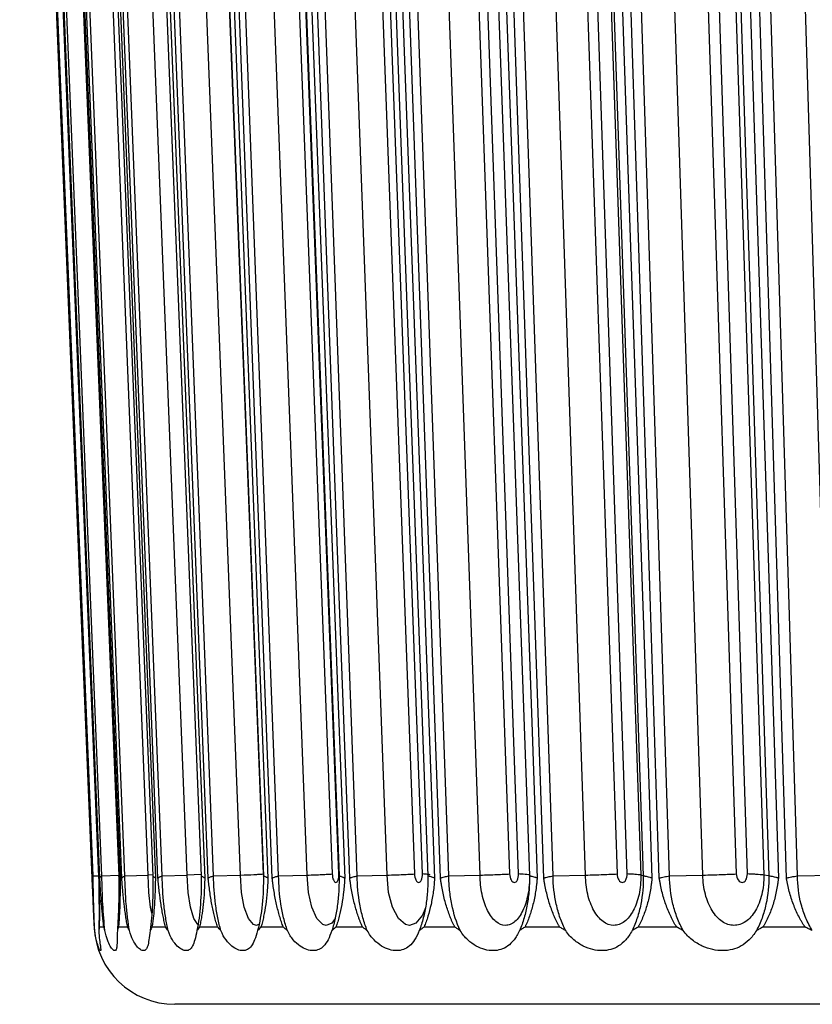
# Model space of a CAD drawing. Units: millimetres. Extents: x -187 to 187, y 0 to 122.
# Drawn here: x -187 to -138, y 0 to 61 of the extents above; entities that cross this region are included whole.
import ezdxf

# ---------------------------------------------------------------- set-up
doc = ezdxf.new("R2010")
doc.units = ezdxf.units.MM

msp = doc.modelspace()

# ---------------------------------------------------------------- linework, layer by layer
at = {"color": 7, "linetype": 'Continuous', "lineweight": 25}
for p, q in [((-187.312, 117.42), (-182.697, 4.795)), ((-182.761, 7.956), (-186.695, 104)), ((-182.22, 7.956), (-186.134, 104)), ((-185.089, 104), (-181.174, 7.956)), ((-180.79, 7.956), (-184.667, 104)), ((-179.351, 8.002), (-183.228, 104.046)), ((-182.93, 104), (-179.054, 7.956)), ((-178.481, 7.956), (-182.3, 104)), ((-176.925, 8.002), (-180.745, 104.046)), ((-179.881, 104), (-176.061, 7.956)), ((-175.301, 7.956), (-179.045, 104)), ((-173.637, 8.002), (-177.381, 104.046)), ((-175.973, 104.107), (-172.23, 8.076)), ((-175.954, 104), (-172.211, 7.956)), ((-171.268, 7.956), (-174.917, 104)), ((-169.503, 8.002), (-173.153, 104.046)), ((-171.597, 104.107), (-167.948, 8.076)), ((-167.528, 8.076), (-171.177, 104.107)), ((-171.171, 104), (-167.521, 7.956)), ((-166.4, 7.956), (-169.937, 104)), ((-164.543, 8.002), (-168.081, 104.046)), ((-166.385, 104.107), (-162.847, 8.076)), ((-162.357, 8.076), (-165.894, 104.107)), ((-165.554, 104), (-162.016, 7.956)), ((-160.721, 7.956), (-164.13, 104)), ((-158.782, 8.002), (-162.191, 104.046)), ((-160.362, 104.107), (-156.954, 8.076)), ((-156.394, 8.076), (-159.802, 104.107)), ((-159.13, 104), (-155.721, 7.956)), ((-154.259, 7.956), (-157.523, 104)), ((-152.247, 8.002), (-155.51, 104.046)), ((-153.558, 104.107), (-150.295, 8.076)), ((-149.669, 8.076), (-152.932, 104.107)), ((-152.088, 104.046), (-148.824, 8.002)), ((-151.931, 104), (-148.667, 7.956)), ((-147.046, 7.956), (-150.148, 104)), ((-144.97, 8.002), (-148.072, 104.046)), ((-146.006, 104.107), (-142.905, 8.076)), ((-142.215, 8.076), (-145.317, 104.107)), ((-144.304, 104.046), (-141.202, 8.002)), ((-143.991, 104), (-140.89, 7.956)), ((-139.117, 7.956), (-142.042, 104)), ((-136.987, 8.002), (-139.912, 104.046)), ((-182.761, 7.956), (-182.426, 7.969)), ((-182.22, 7.956), (-181.176, 7.992)), ((-180.79, 7.956), (-179.352, 8.002)), ((-178.481, 7.956), (-176.926, 8.002)), ((-175.301, 7.956), (-173.638, 8.002)), ((-171.268, 7.956), (-169.504, 8.002)), ((-166.4, 7.956), (-164.544, 8.002)), ((-160.721, 7.956), (-158.782, 8.002)), ((-154.259, 7.956), (-152.247, 8.002)), ((-148.667, 7.956), (-148.824, 8.002)), ((-147.046, 7.956), (-144.971, 8.002)), ((-140.89, 7.956), (-141.202, 8.002)), ((-139.117, 7.956), (-136.987, 8.002)), ((-182.401, 7.818), (-182.407, 7.892)), ((-182.381, 4.795), (-182.1, 4.795)), ((-181.188, 4.795), (-180.627, 4.795)), ((-179.113, 4.795), (-178.274, 4.795)), ((-176.165, 4.795), (-175.052, 4.795)), ((-172.359, 4.795), (-170.978, 4.795)), ((-167.713, 4.795), (-166.07, 4.795)), ((-162.249, 4.795), (-160.354, 4.795)), ((-155.996, 4.795), (-153.856, 4.795)), ((-148.982, 4.795), (-146.609, 4.795)), ((-141.243, 4.795), (-138.647, 4.795)), ((177.701, 0), (-177.701, 0))]:
    msp.add_line(p, q, dxfattribs=at)
at = {"color": 8, "linetype": 'Continuous', "lineweight": 25}
for p, q in [((-179.057, 8.019), (-179.351, 8.002)), ((-176.065, 8.046), (-176.925, 8.002)), ((-182.697, 4.795), (-182.685, 4.795))]:
    msp.add_line(p, q, dxfattribs=at)
at = {"color": 7, "linetype": 'Continuous', "lineweight": 25, "flags": 128}
for points in [[(-182.82, 7.818), (-183.535, 25.276), (-184.966, 60.194), (-186.397, 95.111), (-186.758, 103.901)], [(-186.358, 103.953), (-185.539, 83.957), (-182.423, 7.892)], [(-186.338, 103.901), (-185.628, 86.574), (-184.2, 51.724), (-182.772, 16.874), (-182.401, 7.818)], [(-182.348, 7.818), (-183.06, 25.276), (-184.484, 60.194), (-185.909, 95.111), (-186.267, 103.901)], [(-185.011, 103.901), (-184.304, 86.574), (-182.884, 51.724), (-181.463, 16.874), (-181.094, 7.818)], [(-180.988, 7.818), (-181.693, 25.276), (-183.104, 60.194), (-184.514, 95.111), (-184.869, 103.901)], [(-182.782, 103.901), (-182.083, 86.574), (-180.676, 51.724), (-179.27, 16.874), (-178.904, 7.818)], [(-178.746, 7.818), (-179.441, 25.276), (-180.831, 60.194), (-182.221, 95.111), (-182.571, 103.901)], [(-179.663, 103.901), (-178.974, 86.574), (-177.588, 51.724), (-176.203, 16.874), (-175.843, 7.818)], [(-175.633, 7.818), (-176.314, 25.276), (-177.677, 60.194), (-179.04, 95.111), (-179.383, 103.901)], [(-175.668, 103.901), (-174.993, 86.574), (-173.635, 51.724), (-172.278, 16.874), (-171.925, 7.818)], [(-171.664, 7.818), (-172.329, 25.276), (-173.658, 60.194), (-174.987, 95.111), (-175.321, 103.901)], [(-170.818, 103.901), (-170.16, 86.574), (-168.837, 51.724), (-167.513, 16.874), (-167.169, 7.818)], [(-166.859, 7.818), (-167.504, 25.276), (-168.792, 60.194), (-170.081, 95.111), (-170.405, 103.901)], [(-165.135, 103.901), (-164.498, 86.574), (-163.215, 51.724), (-161.933, 16.874), (-161.599, 7.818)], [(-161.242, 7.818), (-161.863, 25.276), (-163.104, 60.194), (-164.346, 95.111), (-164.659, 103.901)], [(-158.648, 103.901), (-158.034, 86.574), (-156.799, 51.724), (-155.563, 16.874), (-155.242, 7.818)], [(-154.838, 7.818), (-155.433, 25.276), (-156.622, 60.194), (-157.811, 95.111), (-158.111, 103.901)], [(-151.388, 103.901), (-150.8, 86.574), (-149.618, 51.724), (-148.436, 16.874), (-148.129, 7.818)], [(-147.68, 7.818), (-148.246, 25.276), (-149.377, 60.194), (-150.507, 95.111), (-150.792, 103.901)], [(-143.391, 103.901), (-142.832, 86.574), (-141.709, 51.724), (-140.585, 16.874), (-140.293, 7.818)], [(-139.803, 7.818), (-140.337, 25.276), (-141.403, 60.194), (-142.47, 95.111), (-142.739, 103.901)]]:
    msp.add_lwpolyline(points, dxfattribs=at)
at = {"color": 8, "linetype": 'Continuous', "lineweight": 25, "flags": 128}
for points in [[(-179.121, 5.646), (-179.2, 6.009), (-179.304, 6.924), (-179.352, 8.001), (-179.352, 8.002), (-179.352, 8.002)], [(-176.267, 4.94), (-176.273, 4.942), (-176.521, 5.317), (-176.727, 6.009), (-176.866, 6.924), (-176.926, 8.001), (-176.926, 8.002), (-176.926, 8.002)], [(-172.48, 4.972), (-172.645, 4.891), (-172.818, 4.942), (-173.133, 5.317), (-173.393, 6.009), (-173.567, 6.924), (-173.638, 8.001), (-173.638, 8.002), (-173.638, 8.002)], [(-167.765, 5.321), (-167.972, 5.029), (-168.311, 4.891), (-168.521, 4.942), (-168.901, 5.317), (-169.214, 6.009), (-169.421, 6.924), (-169.504, 8.001), (-169.504, 8.002), (-169.504, 8.002)], [(-162.174, 5.976), (-162.352, 5.519), (-162.761, 5.029), (-163.158, 4.891), (-163.403, 4.942), (-163.847, 5.317), (-164.211, 6.009), (-164.451, 6.924), (-164.544, 8.001), (-164.544, 8.002), (-164.544, 8.002)]]:
    msp.add_lwpolyline(points, dxfattribs=at)
at = {"color": 7, "linetype": 'Continuous', "lineweight": 25}
msp.add_arc((-177.701, 5), 5, 182.34687, 270, dxfattribs=at)
for points, knots in [([(-182.82, 7.818), (-182.82, 7.826), (-182.82, 7.842), (-182.817, 7.868), (-182.808, 7.897), (-182.79, 7.928), (-182.771, 7.946), (-182.761, 7.956)], [0, 0, 0, 0, 0.12494, 0.250092, 0.500064, 0.735947, 1, 1, 1, 1]), ([(-182.662, 4.57), (-182.674, 4.814), (-182.685, 5.075), (-182.705, 5.622), (-182.714, 5.91), (-182.739, 6.783), (-182.752, 7.374), (-182.761, 7.956)], [0, 0, 0, 0, 0.25, 0.25, 0.5, 0.5, 1, 1, 1, 1]), ([(-182.348, 7.818), (-182.345, 7.826), (-182.34, 7.842), (-182.325, 7.868), (-182.302, 7.897), (-182.266, 7.928), (-182.236, 7.946), (-182.22, 7.956)], [0, 0, 0, 0, 0.125006, 0.250078, 0.499952, 0.735884, 1, 1, 1, 1]), ([(-182.029, 4.57), (-182.056, 4.814), (-182.081, 5.075), (-182.124, 5.622), (-182.143, 5.91), (-182.191, 6.783), (-182.211, 7.374), (-182.22, 7.956)], [0, 0, 0, 0, 0.25, 0.25, 0.5, 0.5, 1, 1, 1, 1]), ([(-181.174, 7.956), (-181.17, 7.665), (-181.168, 7.369), (-181.17, 6.778), (-181.174, 6.481), (-181.195, 5.608), (-181.221, 5.059), (-181.26, 4.57)], [0, 0, 0, 0, 0.25, 0.25, 0.5, 0.5, 1, 1, 1, 1]), ([(-181.094, 7.818), (-181.099, 7.825), (-181.111, 7.841), (-181.131, 7.868), (-181.15, 7.897), (-181.167, 7.928), (-181.172, 7.946), (-181.174, 7.956)], [0, 0, 0, 0, 0.113274, 0.250092, 0.500064, 0.724289, 1, 1, 1, 1]), ([(-180.988, 7.818), (-180.982, 7.826), (-180.971, 7.842), (-180.944, 7.868), (-180.907, 7.897), (-180.854, 7.928), (-180.813, 7.946), (-180.79, 7.956)], [0, 0, 0, 0, 0.12494, 0.250092, 0.500064, 0.735947, 1, 1, 1, 1]), ([(-180.509, 4.57), (-180.552, 4.814), (-180.59, 5.075), (-180.656, 5.622), (-180.685, 5.91), (-180.755, 6.783), (-180.782, 7.374), (-180.79, 7.956)], [0, 0, 0, 0, 0.25, 0.25, 0.5, 0.5, 1, 1, 1, 1]), ([(-179.054, 7.956), (-179.054, 7.954), (-179.054, 7.955), (-179.054, 7.955), (-179.054, 7.954), (-179.054, 7.952), (-179.054, 7.948), (-179.054, 7.94), (-179.054, 7.924), (-179.053, 7.892), (-179.052, 7.828), (-179.052, 7.774), (-179.051, 7.664), (-179.051, 7.591), (-179.051, 7.37), (-179.052, 7.222), (-179.059, 6.778), (-179.068, 6.481), (-179.112, 5.608), (-179.161, 5.059), (-179.231, 4.57)], [0, 0, 0, 0, 0.000244, 0.000244, 0.000488, 0.000977, 0.001953, 0.003906, 0.007813, 0.015625, 0.03125, 0.0625, 0.0625, 0.125, 0.125, 0.25, 0.25, 0.5, 0.5, 1, 1, 1, 1]), ([(-178.904, 7.818), (-178.912, 7.825), (-178.929, 7.841), (-178.961, 7.868), (-178.995, 7.897), (-179.029, 7.928), (-179.045, 7.946), (-179.054, 7.956)], [0, 0, 0, 0, 0.113274, 0.250092, 0.500064, 0.724289, 1, 1, 1, 1]), ([(-178.746, 7.818), (-178.737, 7.826), (-178.72, 7.842), (-178.682, 7.868), (-178.631, 7.897), (-178.562, 7.928), (-178.509, 7.946), (-178.481, 7.956)], [0, 0, 0, 0, 0.12494, 0.250092, 0.500064, 0.735947, 1, 1, 1, 1]), ([(-178.11, 4.57), (-178.168, 4.814), (-178.219, 5.075), (-178.308, 5.622), (-178.346, 5.91), (-178.439, 6.783), (-178.472, 7.374), (-178.481, 7.956)], [0, 0, 0, 0, 0.25, 0.25, 0.5, 0.5, 1, 1, 1, 1]), ([(-176.061, 7.956), (-176.053, 7.373), (-176.068, 6.773), (-176.157, 5.606), (-176.229, 5.057), (-176.33, 4.57)], [0, 0, 0, 0, 0.5, 0.5, 1, 1, 1, 1]), ([(-175.843, 7.818), (-175.853, 7.825), (-175.876, 7.841), (-175.919, 7.868), (-175.969, 7.898), (-176.011, 7.923), (-176.041, 7.942), (-176.055, 7.951), (-176.061, 7.956)], [0, 0, 0, 0, 0.113242, 0.25009, 0.50006, 0.749924, 0.87492, 1, 1, 1, 1]), ([(-175.633, 7.818), (-175.621, 7.826), (-175.599, 7.842), (-175.55, 7.868), (-175.485, 7.897), (-175.399, 7.928), (-175.335, 7.946), (-175.301, 7.956)], [0, 0, 0, 0, 0.125006, 0.250078, 0.499952, 0.735884, 1, 1, 1, 1]), ([(-174.843, 4.57), (-174.916, 4.814), (-174.98, 5.075), (-175.091, 5.622), (-175.139, 5.91), (-175.253, 6.783), (-175.292, 7.374), (-175.301, 7.956)], [0, 0, 0, 0, 0.25, 0.25, 0.5, 0.5, 1, 1, 1, 1]), ([(-173.637, 8.002), (-173.311, 8.016), (-173.03, 8.028), (-172.674, 8.046), (-172.567, 8.052), (-172.378, 8.063), (-172.297, 8.069), (-172.23, 8.076)], [0, 0, 0, 0, 0.5, 0.5, 0.75, 0.75, 1, 1, 1, 1]), ([(-172.211, 7.956), (-172.202, 7.373), (-172.225, 6.773), (-172.344, 5.606), (-172.437, 5.057), (-172.569, 4.57)], [0, 0, 0, 0, 0.5, 0.5, 1, 1, 1, 1]), ([(-171.925, 7.818), (-171.938, 7.825), (-171.966, 7.841), (-172.02, 7.868), (-172.084, 7.898), (-172.141, 7.923), (-172.182, 7.942), (-172.201, 7.951), (-172.211, 7.956)], [0, 0, 0, 0, 0.113242, 0.25009, 0.50006, 0.749924, 0.87492, 1, 1, 1, 1]), ([(-171.664, 7.818), (-171.65, 7.826), (-171.622, 7.842), (-171.562, 7.868), (-171.484, 7.897), (-171.382, 7.928), (-171.307, 7.946), (-171.268, 7.956)], [0, 0, 0, 0, 0.12494, 0.250092, 0.500064, 0.735947, 1, 1, 1, 1]), ([(-170.724, 4.57), (-170.812, 4.814), (-170.889, 5.075), (-171.022, 5.622), (-171.078, 5.91), (-171.213, 6.783), (-171.259, 7.374), (-171.268, 7.956)], [0, 0, 0, 0, 0.25, 0.25, 0.5, 0.5, 1, 1, 1, 1]), ([(-169.503, 8.002), (-169.157, 8.016), (-168.854, 8.028), (-168.461, 8.046), (-168.34, 8.052), (-168.125, 8.063), (-168.029, 8.069), (-167.948, 8.076)], [0, 0, 0, 0, 0.5, 0.5, 0.75, 0.75, 1, 1, 1, 1]), ([(-167.521, 7.956), (-167.521, 7.954), (-167.521, 7.955), (-167.521, 7.955), (-167.521, 7.954), (-167.521, 7.952), (-167.521, 7.948), (-167.521, 7.94), (-167.521, 7.924), (-167.521, 7.892), (-167.52, 7.828), (-167.52, 7.773), (-167.52, 7.663), (-167.521, 7.59), (-167.525, 7.369), (-167.53, 7.221), (-167.554, 6.777), (-167.58, 6.482), (-167.652, 5.908), (-167.699, 5.626), (-167.816, 5.079), (-167.887, 4.813), (-167.967, 4.57)], [0, 0, 0, 0, 0.000244, 0.000244, 0.000488, 0.000977, 0.001953, 0.003906, 0.007812, 0.015625, 0.03125, 0.0625, 0.0625, 0.125, 0.125, 0.25, 0.25, 0.5, 0.5, 0.75, 0.75, 1, 1, 1, 1]), ([(-167.948, 8.076), (-167.939, 7.934), (-167.91, 7.799), (-167.826, 7.606), (-167.771, 7.55), (-167.665, 7.55), (-167.615, 7.606), (-167.545, 7.798), (-167.526, 7.934), (-167.528, 8.076)], [0, 0, 0, 0, 0.25, 0.25, 0.5, 0.5, 0.75, 0.75, 1, 1, 1, 1]), ([(-167.169, 7.818), (-167.185, 7.825), (-167.218, 7.841), (-167.283, 7.868), (-167.358, 7.897), (-167.443, 7.928), (-167.494, 7.946), (-167.521, 7.956)], [0, 0, 0, 0, 0.113249, 0.250092, 0.500064, 0.724252, 1, 1, 1, 1]), ([(-166.859, 7.818), (-166.843, 7.826), (-166.809, 7.842), (-166.738, 7.868), (-166.648, 7.897), (-166.529, 7.928), (-166.444, 7.946), (-166.4, 7.956)], [0, 0, 0, 0, 0.125006, 0.250078, 0.499952, 0.735884, 1, 1, 1, 1]), ([(-165.773, 4.57), (-165.875, 4.814), (-165.965, 5.075), (-166.119, 5.622), (-166.184, 5.91), (-166.339, 6.783), (-166.391, 7.374), (-166.4, 7.956)], [0, 0, 0, 0, 0.25, 0.25, 0.5, 0.5, 1, 1, 1, 1]), ([(-164.543, 8.002), (-164.179, 8.016), (-163.855, 8.028), (-163.427, 8.046), (-163.293, 8.052), (-163.052, 8.063), (-162.942, 8.069), (-162.847, 8.076)], [0, 0, 0, 0, 0.5, 0.5, 0.75, 0.75, 1, 1, 1, 1]), ([(-162.847, 8.076), (-162.838, 7.934), (-162.805, 7.799), (-162.708, 7.606), (-162.645, 7.55), (-162.52, 7.55), (-162.461, 7.606), (-162.379, 7.798), (-162.355, 7.934), (-162.357, 8.076)], [0, 0, 0, 0, 0.25, 0.25, 0.5, 0.5, 0.75, 0.75, 1, 1, 1, 1]), ([(-162.016, 7.956), (-162.016, 7.954), (-162.016, 7.955), (-162.016, 7.955), (-162.016, 7.954), (-162.016, 7.952), (-162.016, 7.948), (-162.016, 7.94), (-162.015, 7.924), (-162.015, 7.892), (-162.015, 7.828), (-162.015, 7.773), (-162.015, 7.663), (-162.016, 7.59), (-162.022, 7.369), (-162.028, 7.221), (-162.057, 6.777), (-162.088, 6.482), (-162.175, 5.908), (-162.231, 5.626), (-162.369, 5.079), (-162.453, 4.813), (-162.548, 4.57)], [0, 0, 0, 0, 0.000244, 0.000244, 0.000488, 0.000977, 0.001953, 0.003906, 0.007813, 0.015625, 0.03125, 0.0625, 0.0625, 0.125, 0.125, 0.25, 0.25, 0.5, 0.5, 0.75, 0.75, 1, 1, 1, 1]), ([(-161.599, 7.818), (-161.617, 7.825), (-161.656, 7.841), (-161.731, 7.868), (-161.823, 7.898), (-161.907, 7.923), (-161.97, 7.942), (-162.001, 7.951), (-162.016, 7.956)], [0, 0, 0, 0, 0.113248, 0.25009, 0.50006, 0.749924, 0.87492, 1, 1, 1, 1]), ([(-161.242, 7.818), (-161.222, 7.826), (-161.183, 7.842), (-161.103, 7.868), (-160.999, 7.897), (-160.866, 7.928), (-160.771, 7.946), (-160.721, 7.956)], [0, 0, 0, 0, 0.12494, 0.250092, 0.500064, 0.735947, 1, 1, 1, 1]), ([(-160.015, 4.57), (-160.246, 5.059), (-160.418, 5.608), (-160.595, 6.481), (-160.639, 6.778), (-160.685, 7.222), (-160.697, 7.37), (-160.71, 7.591), (-160.713, 7.664), (-160.717, 7.774), (-160.719, 7.828), (-160.72, 7.892), (-160.721, 7.924), (-160.721, 7.94), (-160.721, 7.948), (-160.721, 7.952), (-160.721, 7.954), (-160.721, 7.955), (-160.721, 7.955), (-160.721, 7.954), (-160.721, 7.956)], [0, 0, 0, 0, 0.5, 0.5, 0.75, 0.75, 0.875, 0.875, 0.9375, 0.9375, 0.96875, 0.984375, 0.992188, 0.996094, 0.998047, 0.999023, 0.999512, 0.999756, 0.999756, 1, 1, 1, 1]), ([(-158.782, 8.002), (-158.401, 8.016), (-158.058, 8.028), (-157.596, 8.046), (-157.451, 8.052), (-157.185, 8.063), (-157.062, 8.069), (-156.954, 8.076)], [0, 0, 0, 0, 0.5, 0.5, 0.75, 0.75, 1, 1, 1, 1]), ([(-155.722, 8.002), (-155.713, 7.596), (-155.745, 7.186), (-155.885, 6.438), (-155.994, 6.091), (-156.2, 5.66), (-156.277, 5.529), (-156.442, 5.302), (-156.529, 5.207), (-156.713, 5.051), (-156.81, 4.99), (-157.008, 4.911), (-157.108, 4.89), (-157.414, 4.891), (-157.618, 4.974), (-157.9, 5.208), (-157.991, 5.306), (-158.162, 5.533), (-158.241, 5.662), (-158.386, 5.95), (-158.453, 6.111), (-158.568, 6.449), (-158.617, 6.627), (-158.697, 7.005), (-158.728, 7.201), (-158.77, 7.596), (-158.781, 7.799), (-158.782, 8.002)], [0, 0, 0, 0, 0.125, 0.125, 0.25, 0.25, 0.3125, 0.3125, 0.375, 0.375, 0.4375, 0.4375, 0.5, 0.5, 0.625, 0.625, 0.6875, 0.6875, 0.75, 0.75, 0.8125, 0.8125, 0.875, 0.875, 0.9375, 0.9375, 1, 1, 1, 1]), ([(-156.954, 8.076), (-156.944, 7.934), (-156.907, 7.799), (-156.798, 7.606), (-156.726, 7.55), (-156.584, 7.55), (-156.516, 7.606), (-156.421, 7.798), (-156.393, 7.934), (-156.394, 8.076)], [0, 0, 0, 0, 0.25, 0.25, 0.5, 0.5, 0.75, 0.75, 1, 1, 1, 1]), ([(-155.722, 8.002), (-155.722, 8.016), (-155.779, 8.028), (-155.948, 8.046), (-156.019, 8.052), (-156.187, 8.063), (-156.285, 8.069), (-156.394, 8.076)], [0, 0, 0, 0, 0.5, 0.5, 0.75, 0.75, 1, 1, 1, 1]), ([(-155.721, 7.956), (-155.717, 7.664), (-155.726, 7.371), (-155.771, 6.781), (-155.807, 6.483), (-155.908, 5.906), (-155.972, 5.624), (-156.091, 5.216), (-156.135, 5.083), (-156.229, 4.821), (-156.281, 4.692), (-156.336, 4.57)], [0, 0, 0, 0, 0.25, 0.25, 0.5, 0.5, 0.75, 0.75, 0.875, 0.875, 1, 1, 1, 1]), ([(-155.242, 7.818), (-155.262, 7.825), (-155.306, 7.841), (-155.391, 7.868), (-155.496, 7.898), (-155.593, 7.923), (-155.667, 7.942), (-155.703, 7.951), (-155.721, 7.956)], [0, 0, 0, 0, 0.11306, 0.25009, 0.50006, 0.749924, 0.87492, 1, 1, 1, 1]), ([(-154.838, 7.818), (-154.816, 7.826), (-154.773, 7.842), (-154.682, 7.868), (-154.566, 7.897), (-154.419, 7.928), (-154.314, 7.946), (-154.259, 7.956)], [0, 0, 0, 0, 0.12494, 0.250092, 0.500064, 0.735947, 1, 1, 1, 1]), ([(-153.477, 4.57), (-153.605, 4.813), (-153.718, 5.073), (-153.912, 5.62), (-153.994, 5.911), (-154.189, 6.786), (-154.252, 7.375), (-154.259, 7.956)], [0, 0, 0, 0, 0.25, 0.25, 0.5, 0.5, 1, 1, 1, 1]), ([(-152.247, 8.002), (-151.852, 8.016), (-151.491, 8.028), (-150.998, 8.046), (-150.842, 8.052), (-150.552, 8.063), (-150.416, 8.069), (-150.295, 8.076)], [0, 0, 0, 0, 0.5, 0.5, 0.75, 0.75, 1, 1, 1, 1]), ([(-148.824, 8.002), (-148.815, 7.596), (-148.853, 7.186), (-149.01, 6.438), (-149.133, 6.091), (-149.364, 5.66), (-149.451, 5.529), (-149.635, 5.302), (-149.733, 5.207), (-149.939, 5.051), (-150.049, 4.99), (-150.269, 4.911), (-150.382, 4.89), (-150.724, 4.891), (-150.952, 4.974), (-151.266, 5.208), (-151.369, 5.306), (-151.559, 5.533), (-151.647, 5.662), (-151.809, 5.95), (-151.883, 6.111), (-152.011, 6.449), (-152.065, 6.627), (-152.154, 7.005), (-152.189, 7.201), (-152.234, 7.596), (-152.247, 7.799), (-152.247, 8.002)], [0, 0, 0, 0, 0.125, 0.125, 0.25, 0.25, 0.3125, 0.3125, 0.375, 0.375, 0.4375, 0.4375, 0.5, 0.5, 0.625, 0.625, 0.6875, 0.6875, 0.75, 0.75, 0.8125, 0.8125, 0.875, 0.875, 0.9375, 0.9375, 1, 1, 1, 1]), ([(-150.295, 8.076), (-150.285, 7.934), (-150.245, 7.799), (-150.124, 7.606), (-150.044, 7.55), (-149.885, 7.55), (-149.809, 7.606), (-149.701, 7.798), (-149.669, 7.934), (-149.669, 8.076)], [0, 0, 0, 0, 0.25, 0.25, 0.5, 0.5, 0.75, 0.75, 1, 1, 1, 1]), ([(-148.824, 8.002), (-148.855, 8.016), (-148.943, 8.028), (-149.155, 8.046), (-149.24, 8.052), (-149.436, 8.063), (-149.548, 8.069), (-149.669, 8.076)], [0, 0, 0, 0, 0.5, 0.5, 0.75, 0.75, 1, 1, 1, 1]), ([(-148.667, 7.956), (-148.66, 7.371), (-148.708, 6.783), (-148.88, 5.907), (-148.955, 5.619), (-149.134, 5.074), (-149.24, 4.813), (-149.362, 4.57)], [0, 0, 0, 0, 0.5, 0.5, 0.75, 0.75, 1, 1, 1, 1]), ([(-148.129, 7.818), (-148.151, 7.825), (-148.199, 7.841), (-148.294, 7.868), (-148.412, 7.898), (-148.522, 7.923), (-148.606, 7.942), (-148.647, 7.951), (-148.667, 7.956)], [0, 0, 0, 0, 0.113075, 0.25009, 0.50006, 0.749924, 0.87492, 1, 1, 1, 1]), ([(-147.68, 7.818), (-147.656, 7.826), (-147.608, 7.842), (-147.507, 7.868), (-147.381, 7.897), (-147.219, 7.928), (-147.106, 7.946), (-147.046, 7.956)], [0, 0, 0, 0, 0.12494, 0.250092, 0.500064, 0.735947, 1, 1, 1, 1]), ([(-146.191, 4.57), (-146.333, 4.814), (-146.456, 5.075), (-146.668, 5.621), (-146.758, 5.909), (-146.971, 6.786), (-147.039, 7.376), (-147.046, 7.956)], [0, 0, 0, 0, 0.25, 0.25, 0.5, 0.5, 1, 1, 1, 1]), ([(-141.202, 8.002), (-141.193, 7.596), (-141.235, 7.186), (-141.41, 6.438), (-141.545, 6.091), (-141.801, 5.66), (-141.896, 5.529), (-142.1, 5.302), (-142.208, 5.207), (-142.435, 5.051), (-142.556, 4.99), (-142.799, 4.911), (-142.922, 4.89), (-143.3, 4.891), (-143.55, 4.974), (-143.896, 5.208), (-144.008, 5.306), (-144.217, 5.533), (-144.314, 5.662), (-144.492, 5.95), (-144.574, 6.111), (-144.713, 6.449), (-144.773, 6.627), (-144.87, 7.005), (-144.907, 7.201), (-144.957, 7.596), (-144.97, 7.799), (-144.971, 8.002)], [0, 0, 0, 0, 0.125, 0.125, 0.25, 0.25, 0.3125, 0.3125, 0.375, 0.375, 0.4375, 0.4375, 0.5, 0.5, 0.625, 0.625, 0.6875, 0.6875, 0.75, 0.75, 0.8125, 0.8125, 0.875, 0.875, 0.9375, 0.9375, 1, 1, 1, 1]), ([(-144.97, 8.002), (-144.563, 8.016), (-144.186, 8.028), (-143.664, 8.046), (-143.497, 8.052), (-143.185, 8.063), (-143.038, 8.069), (-142.905, 8.076)], [0, 0, 0, 0, 0.5, 0.5, 0.75, 0.75, 1, 1, 1, 1]), ([(-142.905, 8.076), (-142.895, 7.934), (-142.851, 7.799), (-142.718, 7.606), (-142.631, 7.55), (-142.456, 7.55), (-142.371, 7.606), (-142.252, 7.798), (-142.216, 7.934), (-142.215, 8.076)], [0, 0, 0, 0, 0.25, 0.25, 0.5, 0.5, 0.75, 0.75, 1, 1, 1, 1]), ([(-141.202, 8.002), (-141.264, 8.016), (-141.38, 8.028), (-141.635, 8.046), (-141.734, 8.052), (-141.957, 8.063), (-142.082, 8.069), (-142.215, 8.076)], [0, 0, 0, 0, 0.5, 0.5, 0.75, 0.75, 1, 1, 1, 1]), ([(-140.89, 7.956), (-140.882, 7.371), (-140.937, 6.783), (-141.128, 5.907), (-141.211, 5.619), (-141.409, 5.074), (-141.526, 4.813), (-141.661, 4.57)], [0, 0, 0, 0, 0.5, 0.5, 0.75, 0.75, 1, 1, 1, 1]), ([(-140.293, 7.818), (-140.317, 7.825), (-140.371, 7.841), (-140.475, 7.868), (-140.599, 7.897), (-140.746, 7.928), (-140.839, 7.946), (-140.89, 7.956)], [0, 0, 0, 0, 0.113076, 0.250092, 0.500064, 0.723991, 1, 1, 1, 1]), ([(-139.803, 7.818), (-139.777, 7.826), (-139.724, 7.842), (-139.614, 7.868), (-139.477, 7.897), (-139.302, 7.928), (-139.181, 7.946), (-139.117, 7.956)], [0, 0, 0, 0, 0.12494, 0.250092, 0.500064, 0.735947, 1, 1, 1, 1]), ([(-138.194, 4.57), (-138.346, 4.813), (-138.48, 5.074), (-138.71, 5.619), (-138.806, 5.907), (-139.036, 6.783), (-139.11, 7.371), (-139.117, 7.956)], [0, 0, 0, 0, 0.25, 0.25, 0.5, 0.5, 1, 1, 1, 1]), ([(-182.685, 4.795), (-182.688, 4.847), (-182.693, 4.951), (-182.702, 5.115), (-182.71, 5.283), (-182.721, 5.513), (-182.734, 5.813), (-182.757, 6.312), (-182.779, 6.842), (-182.799, 7.324), (-182.81, 7.57), (-182.815, 7.686), (-182.817, 7.739), (-182.818, 7.775), (-182.819, 7.801), (-182.82, 7.818)], [0, 0, 0, 0, 0.06257, 0.125205, 0.187984, 0.250987, 0.37603, 0.501237, 0.749243, 0.874082, 0.936968, 0.968454, 0.976329, 0.984201, 1, 1, 1, 1]), ([(-182.421, 7.895), (-182.419, 7.786), (-182.412, 7.416), (-182.399, 6.823), (-182.398, 6.404), (-182.398, 6.203)], [0, 0, 0, 0, 0.179638, 0.607004, 1, 1, 1, 1]), ([(-182.401, 7.818), (-182.401, 7.801), (-182.401, 7.775), (-182.4, 7.74), (-182.398, 7.686), (-182.395, 7.571), (-182.39, 7.324), (-182.38, 6.84), (-182.373, 6.176), (-182.373, 5.563), (-182.376, 5.167), (-182.379, 4.951), (-182.38, 4.847), (-182.381, 4.795)], [0, 0, 0, 0, 0.015736, 0.023579, 0.031425, 0.062796, 0.125515, 0.250861, 0.500894, 0.75056, 0.875034, 0.937634, 1, 1, 1, 1]), ([(-182.1, 4.795), (-182.106, 4.847), (-182.118, 4.951), (-182.136, 5.115), (-182.154, 5.283), (-182.178, 5.513), (-182.206, 5.813), (-182.248, 6.312), (-182.288, 6.842), (-182.319, 7.324), (-182.333, 7.57), (-182.34, 7.686), (-182.343, 7.739), (-182.345, 7.775), (-182.347, 7.801), (-182.348, 7.818)], [0, 0, 0, 0, 0.06257, 0.125205, 0.187984, 0.250987, 0.37603, 0.501237, 0.749243, 0.874082, 0.936968, 0.968454, 0.976329, 0.984201, 1, 1, 1, 1]), ([(-181.094, 7.818), (-181.094, 7.801), (-181.094, 7.775), (-181.094, 7.74), (-181.093, 7.686), (-181.092, 7.571), (-181.091, 7.324), (-181.093, 6.84), (-181.106, 6.176), (-181.134, 5.563), (-181.159, 5.167), (-181.175, 4.951), (-181.184, 4.847), (-181.188, 4.795)], [0, 0, 0, 0, 0.015736, 0.023579, 0.031425, 0.062796, 0.125515, 0.250861, 0.500894, 0.75056, 0.875034, 0.937634, 1, 1, 1, 1]), ([(-180.627, 4.795), (-180.636, 4.847), (-180.656, 4.951), (-180.684, 5.115), (-180.711, 5.283), (-180.747, 5.513), (-180.79, 5.813), (-180.852, 6.312), (-180.908, 6.842), (-180.95, 7.324), (-180.969, 7.57), (-180.977, 7.686), (-180.981, 7.739), (-180.984, 7.775), (-180.986, 7.801), (-180.988, 7.818)], [0, 0, 0, 0, 0.0625703, 0.1252051, 0.1879843, 0.2509875, 0.3760302, 0.5012369, 0.7492434, 0.8740818, 0.9369676, 0.9684542, 0.9763286, 0.9842011, 1, 1, 1, 1]), ([(-178.904, 7.818), (-178.905, 7.801), (-178.906, 7.775), (-178.906, 7.74), (-178.906, 7.686), (-178.907, 7.571), (-178.911, 7.324), (-178.923, 6.84), (-178.958, 6.176), (-179.012, 5.563), (-179.06, 5.167), (-179.089, 4.951), (-179.105, 4.847), (-179.113, 4.795)], [0, 0, 0, 0, 0.015736, 0.023579, 0.031425, 0.062796, 0.125515, 0.250861, 0.500894, 0.75056, 0.875034, 0.937634, 1, 1, 1, 1]), ([(-178.274, 4.795), (-178.287, 4.847), (-178.313, 4.951), (-178.351, 5.115), (-178.388, 5.283), (-178.436, 5.513), (-178.492, 5.813), (-178.575, 6.312), (-178.647, 6.842), (-178.699, 7.324), (-178.723, 7.57), (-178.733, 7.686), (-178.737, 7.739), (-178.74, 7.775), (-178.744, 7.801), (-178.746, 7.818)], [0, 0, 0, 0, 0.06257, 0.125205, 0.187984, 0.250987, 0.37603, 0.501237, 0.749243, 0.874082, 0.936968, 0.968454, 0.976329, 0.984201, 1, 1, 1, 1]), ([(-175.843, 7.818), (-175.844, 7.801), (-175.846, 7.775), (-175.846, 7.74), (-175.848, 7.686), (-175.85, 7.571), (-175.858, 7.325), (-175.882, 6.84), (-175.937, 6.176), (-176.019, 5.563), (-176.088, 5.168), (-176.131, 4.951), (-176.154, 4.847), (-176.165, 4.795)], [0, 0, 0, 0, 0.015725, 0.023565, 0.031408, 0.062766, 0.125456, 0.250758, 0.500761, 0.750517, 0.875042, 0.937638, 1, 1, 1, 1]), ([(-175.052, 4.795), (-175.069, 4.847), (-175.102, 4.951), (-175.15, 5.115), (-175.196, 5.283), (-175.256, 5.513), (-175.326, 5.813), (-175.428, 6.312), (-175.516, 6.842), (-175.578, 7.324), (-175.606, 7.57), (-175.618, 7.686), (-175.623, 7.739), (-175.626, 7.775), (-175.63, 7.801), (-175.633, 7.818)], [0, 0, 0, 0, 0.06257, 0.125205, 0.187984, 0.250987, 0.37603, 0.501237, 0.749243, 0.874082, 0.936968, 0.968454, 0.976329, 0.984201, 1, 1, 1, 1]), ([(-171.925, 7.818), (-171.927, 7.801), (-171.929, 7.775), (-171.93, 7.74), (-171.932, 7.686), (-171.937, 7.571), (-171.949, 7.325), (-171.984, 6.84), (-172.059, 6.176), (-172.167, 5.563), (-172.258, 5.168), (-172.314, 4.951), (-172.344, 4.847), (-172.359, 4.795)], [0, 0, 0, 0, 0.015725, 0.023565, 0.031408, 0.062766, 0.125456, 0.250758, 0.500761, 0.750517, 0.875042, 0.937638, 1, 1, 1, 1]), ([(-170.978, 4.795), (-170.997, 4.847), (-171.037, 4.951), (-171.095, 5.115), (-171.15, 5.283), (-171.221, 5.513), (-171.305, 5.813), (-171.426, 6.312), (-171.529, 6.842), (-171.601, 7.324), (-171.633, 7.57), (-171.647, 7.686), (-171.653, 7.739), (-171.657, 7.775), (-171.661, 7.801), (-171.664, 7.818)], [0, 0, 0, 0, 0.06257, 0.125205, 0.187984, 0.250987, 0.37603, 0.501237, 0.749243, 0.874082, 0.936968, 0.968454, 0.976329, 0.984201, 1, 1, 1, 1]), ([(-167.169, 7.818), (-167.172, 7.801), (-167.174, 7.778), (-167.176, 7.75), (-167.177, 7.732), (-167.179, 7.684), (-167.186, 7.57), (-167.203, 7.322), (-167.248, 6.836), (-167.344, 6.173), (-167.478, 5.562), (-167.589, 5.168), (-167.658, 4.951), (-167.694, 4.847), (-167.713, 4.795)], [0, 0, 0, 0, 0.015814, 0.020962, 0.024826, 0.031585, 0.063119, 0.126162, 0.252093, 0.502754, 0.750464, 0.874702, 0.937469, 1, 1, 1, 1]), ([(-166.07, 4.795), (-166.093, 4.847), (-166.14, 4.951), (-166.206, 5.115), (-166.27, 5.283), (-166.353, 5.513), (-166.45, 5.813), (-166.589, 6.312), (-166.707, 6.842), (-166.789, 7.324), (-166.824, 7.57), (-166.84, 7.686), (-166.846, 7.739), (-166.851, 7.775), (-166.856, 7.801), (-166.859, 7.818)], [0, 0, 0, 0, 0.06257, 0.125205, 0.187984, 0.250987, 0.37603, 0.501237, 0.749243, 0.874082, 0.936968, 0.968454, 0.976329, 0.984201, 1, 1, 1, 1]), ([(-161.599, 7.818), (-161.602, 7.801), (-161.605, 7.778), (-161.607, 7.75), (-161.608, 7.732), (-161.612, 7.684), (-161.62, 7.57), (-161.641, 7.322), (-161.697, 6.836), (-161.813, 6.173), (-161.972, 5.562), (-162.104, 5.168), (-162.185, 4.951), (-162.228, 4.847), (-162.249, 4.795)], [0, 0, 0, 0, 0.015814, 0.020962, 0.024826, 0.031585, 0.063119, 0.126162, 0.252093, 0.502754, 0.750464, 0.874702, 0.937469, 1, 1, 1, 1]), ([(-160.354, 4.795), (-160.38, 4.847), (-160.432, 4.95), (-160.507, 5.112), (-160.579, 5.28), (-160.672, 5.509), (-160.781, 5.808), (-160.94, 6.308), (-161.072, 6.84), (-161.163, 7.324), (-161.203, 7.571), (-161.22, 7.686), (-161.227, 7.74), (-161.232, 7.775), (-161.238, 7.801), (-161.242, 7.818)], [0, 0, 0, 0, 0.062174, 0.124415, 0.186803, 0.249414, 0.374235, 0.499199, 0.749186, 0.874508, 0.937216, 0.968581, 0.976425, 0.984267, 1, 1, 1, 1]), ([(-155.242, 7.818), (-155.245, 7.801), (-155.249, 7.778), (-155.251, 7.75), (-155.253, 7.732), (-155.257, 7.684), (-155.267, 7.57), (-155.292, 7.323), (-155.358, 6.838), (-155.493, 6.175), (-155.677, 5.562), (-155.829, 5.168), (-155.922, 4.951), (-155.971, 4.847), (-155.996, 4.795)], [0, 0, 0, 0, 0.015793, 0.020934, 0.024792, 0.031542, 0.06303, 0.125868, 0.251153, 0.501868, 0.750398, 0.874763, 0.937499, 1, 1, 1, 1]), ([(-153.856, 4.795), (-153.885, 4.847), (-153.943, 4.951), (-154.027, 5.114), (-154.108, 5.281), (-154.212, 5.511), (-154.333, 5.81), (-154.507, 6.31), (-154.653, 6.841), (-154.753, 7.324), (-154.796, 7.571), (-154.814, 7.686), (-154.823, 7.74), (-154.828, 7.775), (-154.834, 7.801), (-154.838, 7.818)], [0, 0, 0, 0, 0.062408, 0.124881, 0.1875, 0.250342, 0.375191, 0.500195, 0.749144, 0.874533, 0.937227, 0.968603, 0.976452, 0.984297, 1, 1, 1, 1]), ([(-148.129, 7.818), (-148.132, 7.801), (-148.137, 7.778), (-148.139, 7.75), (-148.141, 7.732), (-148.146, 7.684), (-148.157, 7.57), (-148.187, 7.324), (-148.262, 6.842), (-148.414, 6.18), (-148.622, 5.567), (-148.794, 5.17), (-148.899, 4.952), (-148.954, 4.847), (-148.982, 4.795)], [0, 0, 0, 0, 0.015805, 0.020948, 0.024808, 0.031562, 0.063067, 0.125872, 0.250564, 0.498609, 0.748969, 0.874369, 0.937304, 1, 1, 1, 1]), ([(-146.609, 4.795), (-146.641, 4.847), (-146.705, 4.951), (-146.796, 5.113), (-146.885, 5.281), (-146.998, 5.511), (-147.131, 5.81), (-147.322, 6.31), (-147.481, 6.841), (-147.589, 7.324), (-147.635, 7.571), (-147.655, 7.686), (-147.664, 7.74), (-147.669, 7.775), (-147.676, 7.801), (-147.68, 7.818)], [0, 0, 0, 0, 0.062338, 0.124743, 0.187294, 0.250068, 0.375017, 0.500119, 0.749193, 0.874553, 0.937237, 0.968607, 0.976454, 0.984298, 1, 1, 1, 1]), ([(-140.293, 7.818), (-140.297, 7.801), (-140.302, 7.778), (-140.305, 7.75), (-140.307, 7.732), (-140.312, 7.684), (-140.326, 7.57), (-140.36, 7.324), (-140.444, 6.842), (-140.614, 6.18), (-140.844, 5.567), (-141.035, 5.17), (-141.151, 4.952), (-141.212, 4.847), (-141.243, 4.795)], [0, 0, 0, 0, 0.015805, 0.020948, 0.024808, 0.031562, 0.063067, 0.125872, 0.250564, 0.498609, 0.748969, 0.874369, 0.937304, 1, 1, 1, 1]), ([(-138.647, 4.795), (-138.682, 4.847), (-138.751, 4.951), (-138.85, 5.113), (-138.946, 5.281), (-139.069, 5.511), (-139.212, 5.81), (-139.418, 6.31), (-139.59, 6.841), (-139.705, 7.324), (-139.755, 7.571), (-139.776, 7.686), (-139.785, 7.739), (-139.791, 7.775), (-139.798, 7.801), (-139.803, 7.818)], [0, 0, 0, 0, 0.062352, 0.12477, 0.187334, 0.250122, 0.375031, 0.500093, 0.749086, 0.874458, 0.937174, 0.968559, 0.976409, 0.984256, 1, 1, 1, 1]), ([(-182.396, 6.203), (-182.396, 6.181), (-182.394, 5.862), (-182.396, 5.291), (-182.402, 4.81), (-182.405, 4.57)], [0, 0, 0, 0, 0.034876, 0.517443, 1, 1, 1, 1]), ([(-182.662, 4.57), (-182.667, 4.605), (-182.676, 4.677), (-182.682, 4.755), (-182.685, 4.795)], [0, 0, 0, 0, 0.495777, 1, 1, 1, 1]), ([(-182.405, 4.57), (-182.399, 4.336), (-182.382, 4.15), (-182.347, 3.836), (-182.328, 3.71), (-182.3, 3.515), (-182.291, 3.444), (-182.285, 3.349), (-182.289, 3.325), (-182.312, 3.325), (-182.331, 3.348), (-182.382, 3.442), (-182.415, 3.514), (-182.487, 3.709), (-182.526, 3.833), (-182.602, 4.148), (-182.639, 4.337), (-182.662, 4.57)], [0, 0, 0, 0, 0.125, 0.125, 0.25, 0.25, 0.375, 0.375, 0.5, 0.5, 0.625, 0.625, 0.75, 0.75, 0.875, 0.875, 1, 1, 1, 1]), ([(-182.381, 4.795), (-182.386, 4.755), (-182.395, 4.677), (-182.402, 4.605), (-182.405, 4.57)], [0, 0, 0, 0, 0.504223, 1, 1, 1, 1]), ([(-182.029, 4.57), (-182.042, 4.605), (-182.066, 4.677), (-182.088, 4.755), (-182.1, 4.795)], [0, 0, 0, 0, 0.495777, 1, 1, 1, 1]), ([(-181.26, 4.57), (-181.27, 4.336), (-181.272, 4.15), (-181.278, 3.836), (-181.281, 3.71), (-181.298, 3.515), (-181.31, 3.444), (-181.35, 3.349), (-181.378, 3.325), (-181.447, 3.325), (-181.489, 3.348), (-181.585, 3.442), (-181.641, 3.514), (-181.756, 3.709), (-181.817, 3.833), (-181.933, 4.148), (-181.989, 4.337), (-182.029, 4.57)], [0, 0, 0, 0, 0.125, 0.125, 0.25, 0.25, 0.375, 0.375, 0.5, 0.5, 0.625, 0.625, 0.75, 0.75, 0.875, 0.875, 1, 1, 1, 1]), ([(-181.188, 4.795), (-181.201, 4.755), (-181.226, 4.677), (-181.249, 4.605), (-181.26, 4.57)], [0, 0, 0, 0, 0.504223, 1, 1, 1, 1]), ([(-180.509, 4.57), (-180.529, 4.605), (-180.57, 4.677), (-180.608, 4.755), (-180.627, 4.795)], [0, 0, 0, 0, 0.495777, 1, 1, 1, 1]), ([(-179.231, 4.57), (-179.258, 4.336), (-179.28, 4.15), (-179.326, 3.836), (-179.351, 3.71), (-179.411, 3.515), (-179.447, 3.444), (-179.532, 3.349), (-179.583, 3.325), (-179.698, 3.325), (-179.762, 3.348), (-179.904, 3.442), (-179.982, 3.514), (-180.14, 3.709), (-180.221, 3.833), (-180.378, 4.148), (-180.452, 4.337), (-180.509, 4.57)], [0, 0, 0, 0, 0.125, 0.125, 0.25, 0.25, 0.375, 0.375, 0.5, 0.5, 0.625, 0.625, 0.75, 0.75, 0.875, 0.875, 1, 1, 1, 1]), ([(-179.113, 4.795), (-179.133, 4.755), (-179.174, 4.677), (-179.212, 4.605), (-179.231, 4.57)], [0, 0, 0, 0, 0.504223, 1, 1, 1, 1]), ([(-178.11, 4.57), (-178.138, 4.605), (-178.194, 4.677), (-178.247, 4.755), (-178.274, 4.795)], [0, 0, 0, 0, 0.495777, 1, 1, 1, 1]), ([(-176.33, 4.57), (-176.374, 4.336), (-176.414, 4.15), (-176.5, 3.836), (-176.547, 3.71), (-176.651, 3.515), (-176.709, 3.444), (-176.839, 3.349), (-176.913, 3.325), (-177.073, 3.325), (-177.16, 3.348), (-177.346, 3.442), (-177.446, 3.514), (-177.646, 3.709), (-177.748, 3.833), (-177.944, 4.148), (-178.037, 4.337), (-178.11, 4.57)], [0, 0, 0, 0, 0.125, 0.125, 0.25, 0.25, 0.375, 0.375, 0.5, 0.5, 0.625, 0.625, 0.75, 0.75, 0.875, 0.875, 1, 1, 1, 1]), ([(-176.165, 4.795), (-176.193, 4.755), (-176.249, 4.677), (-176.303, 4.605), (-176.33, 4.57)], [0, 0, 0, 0, 0.504223, 1, 1, 1, 1]), ([(-174.843, 4.57), (-174.878, 4.605), (-174.95, 4.677), (-175.018, 4.755), (-175.052, 4.795)], [0, 0, 0, 0, 0.495777, 1, 1, 1, 1]), ([(-172.569, 4.57), (-172.629, 4.336), (-172.688, 4.15), (-172.815, 3.836), (-172.883, 3.71), (-173.03, 3.515), (-173.11, 3.444), (-173.285, 3.349), (-173.381, 3.325), (-173.586, 3.325), (-173.694, 3.348), (-173.924, 3.442), (-174.045, 3.514), (-174.287, 3.709), (-174.409, 3.833), (-174.643, 4.148), (-174.754, 4.337), (-174.843, 4.57)], [0, 0, 0, 0, 0.125, 0.125, 0.25, 0.25, 0.375, 0.375, 0.5, 0.5, 0.625, 0.625, 0.75, 0.75, 0.875, 0.875, 1, 1, 1, 1]), ([(-172.359, 4.795), (-172.394, 4.755), (-172.465, 4.677), (-172.535, 4.605), (-172.569, 4.57)], [0, 0, 0, 0, 0.504223, 1, 1, 1, 1]), ([(-170.724, 4.57), (-170.767, 4.605), (-170.853, 4.677), (-170.936, 4.755), (-170.978, 4.795)], [0, 0, 0, 0, 0.495777, 1, 1, 1, 1]), ([(-167.967, 4.57), (-168.044, 4.336), (-168.121, 4.15), (-168.287, 3.836), (-168.377, 3.71), (-168.566, 3.515), (-168.668, 3.444), (-168.886, 3.349), (-169.005, 3.325), (-169.252, 3.325), (-169.383, 3.348), (-169.654, 3.442), (-169.797, 3.514), (-170.079, 3.709), (-170.22, 3.833), (-170.491, 4.148), (-170.619, 4.337), (-170.724, 4.57)], [0, 0, 0, 0, 0.125, 0.125, 0.25, 0.25, 0.375, 0.375, 0.5, 0.5, 0.625, 0.625, 0.75, 0.75, 0.875, 0.875, 1, 1, 1, 1]), ([(-167.713, 4.795), (-167.756, 4.755), (-167.841, 4.677), (-167.926, 4.605), (-167.967, 4.57)], [0, 0, 0, 0, 0.504223, 1, 1, 1, 1]), ([(-165.773, 4.57), (-165.823, 4.605), (-165.924, 4.677), (-166.021, 4.755), (-166.07, 4.795)], [0, 0, 0, 0, 0.495777, 1, 1, 1, 1]), ([(-162.548, 4.57), (-162.64, 4.336), (-162.735, 4.15), (-162.94, 3.836), (-163.05, 3.71), (-163.281, 3.515), (-163.404, 3.444), (-163.665, 3.349), (-163.805, 3.325), (-164.095, 3.325), (-164.246, 3.348), (-164.558, 3.442), (-164.721, 3.514), (-165.042, 3.709), (-165.202, 3.833), (-165.509, 4.148), (-165.654, 4.337), (-165.773, 4.57)], [0, 0, 0, 0, 0.125, 0.125, 0.25, 0.25, 0.375, 0.375, 0.5, 0.5, 0.625, 0.625, 0.75, 0.75, 0.875, 0.875, 1, 1, 1, 1]), ([(-162.249, 4.795), (-162.3, 4.755), (-162.4, 4.677), (-162.499, 4.605), (-162.548, 4.57)], [0, 0, 0, 0, 0.504223, 1, 1, 1, 1]), ([(-160.015, 4.57), (-160.072, 4.605), (-160.187, 4.677), (-160.298, 4.755), (-160.354, 4.795)], [0, 0, 0, 0, 0.495777, 1, 1, 1, 1]), ([(-156.336, 4.57), (-156.444, 4.336), (-156.557, 4.15), (-156.799, 3.836), (-156.929, 3.71), (-157.201, 3.515), (-157.344, 3.444), (-157.646, 3.349), (-157.807, 3.325), (-158.138, 3.325), (-158.309, 3.348), (-158.661, 3.442), (-158.843, 3.514), (-159.201, 3.709), (-159.379, 3.833), (-159.72, 4.148), (-159.881, 4.337), (-160.015, 4.57)], [0, 0, 0, 0, 0.125, 0.125, 0.25, 0.25, 0.375, 0.375, 0.5, 0.5, 0.625, 0.625, 0.75, 0.75, 0.875, 0.875, 1, 1, 1, 1]), ([(-155.996, 4.795), (-156.053, 4.755), (-156.167, 4.677), (-156.28, 4.605), (-156.336, 4.57)], [0, 0, 0, 0, 0.504223, 1, 1, 1, 1]), ([(-153.477, 4.57), (-153.541, 4.605), (-153.669, 4.677), (-153.793, 4.755), (-153.856, 4.795)], [0, 0, 0, 0, 0.495777, 1, 1, 1, 1]), ([(-149.362, 4.57), (-149.485, 4.336), (-149.615, 4.15), (-149.894, 3.836), (-150.044, 3.71), (-150.354, 3.515), (-150.517, 3.444), (-150.86, 3.349), (-151.04, 3.325), (-151.41, 3.325), (-151.6, 3.348), (-151.99, 3.442), (-152.191, 3.514), (-152.585, 3.709), (-152.779, 3.833), (-153.153, 4.148), (-153.329, 4.337), (-153.477, 4.57)], [0, 0, 0, 0, 0.125, 0.125, 0.25, 0.25, 0.375, 0.375, 0.5, 0.5, 0.625, 0.625, 0.75, 0.75, 0.875, 0.875, 1, 1, 1, 1]), ([(-148.982, 4.795), (-149.046, 4.755), (-149.173, 4.677), (-149.3, 4.605), (-149.362, 4.57)], [0, 0, 0, 0, 0.504223, 1, 1, 1, 1]), ([(-146.191, 4.57), (-146.261, 4.605), (-146.402, 4.677), (-146.54, 4.755), (-146.609, 4.795)], [0, 0, 0, 0, 0.495777, 1, 1, 1, 1]), ([(-141.661, 4.57), (-141.798, 4.336), (-141.945, 4.15), (-142.259, 3.836), (-142.427, 3.71), (-142.775, 3.515), (-142.957, 3.444), (-143.338, 3.349), (-143.538, 3.325), (-143.945, 3.325), (-144.153, 3.348), (-144.579, 3.442), (-144.797, 3.514), (-145.225, 3.709), (-145.436, 3.833), (-145.84, 4.148), (-146.031, 4.337), (-146.191, 4.57)], [0, 0, 0, 0, 0.125, 0.125, 0.25, 0.25, 0.375, 0.375, 0.5, 0.5, 0.625, 0.625, 0.75, 0.75, 0.875, 0.875, 1, 1, 1, 1]), ([(-141.243, 4.795), (-141.313, 4.755), (-141.453, 4.677), (-141.592, 4.605), (-141.661, 4.57)], [0, 0, 0, 0, 0.504223, 1, 1, 1, 1]), ([(-138.194, 4.57), (-138.269, 4.605), (-138.423, 4.677), (-138.572, 4.755), (-138.647, 4.795)], [0, 0, 0, 0, 0.495777, 1, 1, 1, 1])]:
    msp.add_open_spline(points, degree=3, knots=knots, dxfattribs=at)
for points in [[(-179.352, 8.002), (-179.352, 8.002), (-179.352, 8.002), (-179.351, 8.002)], [(-176.926, 8.002), (-176.926, 8.002), (-176.925, 8.002), (-176.925, 8.002)], [(-173.638, 8.002), (-173.638, 8.002), (-173.637, 8.002), (-173.637, 8.002)], [(-169.504, 8.002), (-169.503, 8.002), (-169.503, 8.002), (-169.503, 8.002)], [(-164.544, 8.002), (-164.544, 8.002), (-164.543, 8.002), (-164.543, 8.002)], [(-158.782, 8.002), (-158.782, 8.002), (-158.782, 8.002), (-158.782, 8.002)], [(-152.247, 8.002), (-152.247, 8.002), (-152.247, 8.002), (-152.247, 8.002)], [(-148.824, 8.002), (-148.824, 8.002), (-148.824, 8.002), (-148.824, 8.002)], [(-144.971, 8.002), (-144.97, 8.002), (-144.97, 8.002), (-144.97, 8.002)], [(-141.202, 8.002), (-141.202, 8.002), (-141.202, 8.002), (-141.202, 8.002)]]:
    msp.add_open_spline(points, degree=3, dxfattribs=at)
at = {"color": 8, "linetype": 'Continuous', "lineweight": 25}
msp.add_open_spline([(-161.872, 8.027), (-161.901, 8.035), (-161.956, 8.043), (-162.078, 8.055), (-162.125, 8.059), (-162.231, 8.067), (-162.292, 8.071), (-162.357, 8.076)], degree=3, knots=[0, 0, 0, 0, 0.5, 0.5, 0.75, 0.75, 1, 1, 1, 1], dxfattribs=at)

doc.saveas('drawing.dxf')
